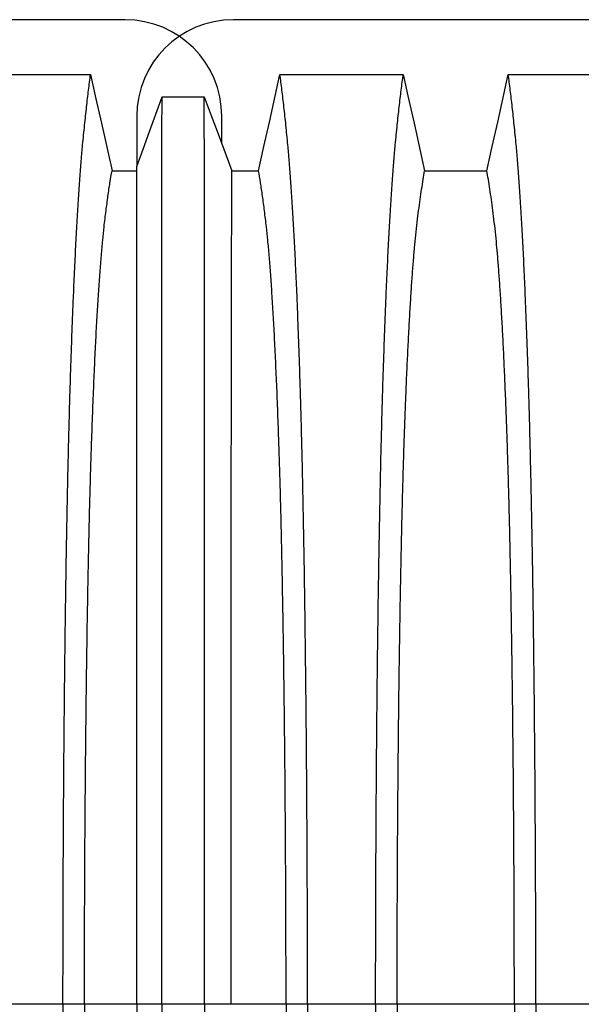
# Model space of a CAD drawing. Units: millimetres. Extents: x 648 to 27417, y 455 to 16615.
# Drawn here: x 24105 to 24323, y 9701 to 10084 of the extents above; entities that cross this region are included whole.
import ezdxf

# ---------------------------------------------------------------- set-up
doc = ezdxf.new("R2010")
doc.units = ezdxf.units.MM
doc.header["$LTSCALE"] = 65

msp = doc.modelspace()

# ---------------------------------------------------------------- linework, layer by layer
at = {"color": 7, "linetype": 'Continuous', "lineweight": 25}
for p, q in [((24145.68, 10083.86), (22913.43, 10083.86)), ((25419.95, 10083.86), (24187.7, 10083.86)), ((24150.18, 10046.33), (24150.18, 10026.74)), ((24183.2, 10035.7), (24183.2, 10046.33)), ((24121.53, 9701.12), (24095.09, 9701.12)), ((24129.88, 9701.12), (24121.53, 9701.12)), ((24150.18, 9701.12), (24129.88, 9701.12)), ((24159.86, 9701.12), (24150.18, 9701.12)), ((24176.55, 9701.12), (24159.86, 9701.12)), ((24186.84, 9701.12), (24176.55, 9701.12)), ((24208.17, 9701.12), (24186.84, 9701.12)), ((24216.52, 9701.12), (24208.17, 9701.12)), ((24242.96, 9701.12), (24216.52, 9701.12)), ((24251.32, 9701.12), (24242.96, 9701.12)), ((24296.85, 9701.12), (24251.32, 9701.12)), ((24305.2, 9701.12), (24296.85, 9701.12)), ((24331.64, 9701.12), (24305.2, 9701.12))]:
    msp.add_line(p, q, dxfattribs=at)
at = {"color": 7, "linetype": 'Continuous', "lineweight": 25, "flags": 128}
for points in [[(24084.36, 10062.58), (24097.23, 10062.58), (24110.1, 10062.58), (24132.25, 10062.58)], [(24132.25, 10062.58), (24134.35, 10053.13), (24136.45, 10043.69), (24140.57, 10025.16)], [(24197.48, 10025.16), (24199.58, 10034.61), (24201.68, 10044.06), (24205.8, 10062.58)], [(24205.8, 10062.58), (24218.66, 10062.58), (24231.53, 10062.58), (24242.61, 10062.58), (24253.69, 10062.58)], [(24253.69, 10062.58), (24255.78, 10053.13), (24257.88, 10043.69), (24262, 10025.17)], [(24286.17, 10025.17), (24288.26, 10034.61), (24290.36, 10044.05), (24294.48, 10062.58)], [(24294.48, 10062.58), (24306.49, 10062.58), (24318.51, 10062.58), (24342.37, 10062.58)], [(24150.18, 10026.74), (24152.64, 10033.54), (24155.11, 10040.34), (24160, 10053.87)], [(24160, 10053.87), (24164.18, 10053.87), (24168.35, 10053.87), (24176.4, 10053.87)], [(24176.4, 10053.87), (24179.1, 10046.67), (24181.79, 10039.47), (24187.14, 10025.16)], [(24140.57, 10025.16), (24146.5, 10025.16), (24149.47, 10025.16), (24150.18, 10025.16)], [(24187.14, 10025.16), (24189.73, 10025.16), (24193.61, 10025.16), (24197.48, 10025.16)], [(24262, 10025.17), (24274.08, 10025.17), (24280.12, 10025.17), (24286.17, 10025.17)]]:
    msp.add_lwpolyline(points, dxfattribs=at)
at = {"color": 7, "linetype": 'Continuous', "lineweight": 25}
for centre, start, end in [((24145.68, 10046.33), 0, 90), ((24187.7, 10046.33), 90, 180)]:
    msp.add_arc(centre, 37.52, start, end, dxfattribs=at)
for points, knots in [([(24121.53, 9701.12), (24121.53, 9705.73), (24121.54, 9714.9), (24121.56, 9728.61), (24121.6, 9742.19), (24121.65, 9755.63), (24121.72, 9768.9), (24121.8, 9782), (24121.89, 9794.89), (24122, 9807.77), (24122.12, 9820.6), (24122.26, 9833.33), (24122.41, 9845.76), (24122.58, 9857.87), (24122.76, 9869.61), (24122.94, 9880.99), (24123.15, 9891.97), (24123.36, 9902.52), (24123.58, 9912.64), (24123.82, 9922.29), (24124.06, 9931.47), (24124.33, 9940.57), (24124.62, 9949.82), (24124.95, 9959.18), (24125.28, 9968.14), (24125.66, 9977.55), (24126.09, 9987.25), (24126.57, 9997.06), (24127.07, 10006.16), (24127.58, 10014.54), (24128.1, 10022.2), (24128.63, 10029.14), (24129.24, 10036.06), (24129.93, 10042.86), (24130.7, 10049.99), (24131.47, 10056.6), (24131.99, 10060.58), (24132.25, 10062.58)], [0, 0, 0, 0, 0.022098, 0.04408, 0.065963, 0.087761, 0.109488, 0.131158, 0.152782, 0.174372, 0.196965, 0.219546, 0.242127, 0.264719, 0.287335, 0.309987, 0.332688, 0.355453, 0.378296, 0.401233, 0.424282, 0.447456, 0.474799, 0.502116, 0.529413, 0.556693, 0.592106, 0.627512, 0.662922, 0.698345, 0.733793, 0.769277, 0.804807, 0.853659, 0.90242, 0.951171, 1, 1, 1, 1]), ([(24216.52, 9701.12), (24216.52, 9705.73), (24216.51, 9714.9), (24216.49, 9728.61), (24216.45, 9742.19), (24216.4, 9755.63), (24216.33, 9768.9), (24216.25, 9782), (24216.16, 9794.9), (24216.05, 9807.77), (24215.93, 9820.6), (24215.79, 9833.34), (24215.64, 9845.77), (24215.47, 9857.87), (24215.3, 9869.62), (24215.11, 9880.99), (24214.9, 9891.97), (24214.69, 9902.53), (24214.47, 9912.65), (24214.23, 9922.3), (24213.99, 9931.47), (24213.72, 9940.58), (24213.43, 9949.82), (24213.1, 9959.19), (24212.77, 9968.15), (24212.39, 9977.56), (24211.96, 9987.26), (24211.48, 9997.06), (24210.98, 10006.16), (24210.47, 10014.55), (24209.95, 10022.2), (24209.42, 10029.14), (24208.81, 10036.06), (24208.12, 10042.86), (24207.35, 10049.99), (24206.58, 10056.6), (24206.06, 10060.58), (24205.8, 10062.58)], [0, 0, 0, 0, 0.022098, 0.044081, 0.065964, 0.087763, 0.10949, 0.13116, 0.152785, 0.174376, 0.19697, 0.219552, 0.242133, 0.264725, 0.287342, 0.309994, 0.332696, 0.355462, 0.378305, 0.401243, 0.424292, 0.447466, 0.47481, 0.502127, 0.529423, 0.556704, 0.592117, 0.627523, 0.662932, 0.698354, 0.733802, 0.769284, 0.804814, 0.853664, 0.902423, 0.951173, 1, 1, 1, 1]), ([(24242.96, 9701.12), (24242.97, 9705.73), (24242.97, 9714.91), (24242.99, 9728.62), (24243.03, 9742.2), (24243.08, 9755.65), (24243.15, 9768.93), (24243.23, 9782.03), (24243.32, 9794.94), (24243.43, 9807.82), (24243.55, 9820.65), (24243.69, 9833.4), (24243.84, 9845.83), (24244.01, 9857.94), (24244.19, 9869.7), (24244.38, 9881.08), (24244.58, 9892.06), (24244.79, 9902.62), (24245.01, 9912.74), (24245.25, 9922.39), (24245.49, 9931.57), (24245.76, 9940.67), (24246.05, 9949.91), (24246.38, 9959.27), (24246.71, 9968.23), (24247.09, 9977.64), (24247.52, 9987.33), (24248, 9997.13), (24248.5, 10006.23), (24249.01, 10014.61), (24249.53, 10022.26), (24250.06, 10029.19), (24250.67, 10036.09), (24251.36, 10042.89), (24252.13, 10050), (24252.91, 10056.6), (24253.43, 10060.59), (24253.69, 10062.58)], [0, 0, 0, 0, 0.022104, 0.044093, 0.065984, 0.087791, 0.109527, 0.131207, 0.152842, 0.174443, 0.197048, 0.21964, 0.242231, 0.264834, 0.28746, 0.310122, 0.332832, 0.355606, 0.378456, 0.401401, 0.424455, 0.447636, 0.474984, 0.502304, 0.529602, 0.556882, 0.592292, 0.627691, 0.663091, 0.698503, 0.733938, 0.769406, 0.80492, 0.853747, 0.902479, 0.951201, 1, 1, 1, 1]), ([(24305.2, 9701.12), (24305.2, 9705.73), (24305.19, 9714.91), (24305.17, 9728.62), (24305.13, 9742.2), (24305.08, 9755.65), (24305.01, 9768.93), (24304.93, 9782.03), (24304.84, 9794.94), (24304.73, 9807.82), (24304.61, 9820.65), (24304.47, 9833.4), (24304.32, 9845.83), (24304.15, 9857.94), (24303.98, 9869.7), (24303.79, 9881.08), (24303.58, 9892.06), (24303.37, 9902.62), (24303.15, 9912.74), (24302.91, 9922.39), (24302.67, 9931.57), (24302.4, 9940.67), (24302.11, 9949.91), (24301.78, 9959.27), (24301.45, 9968.23), (24301.07, 9977.64), (24300.64, 9987.33), (24300.16, 9997.13), (24299.66, 10006.23), (24299.15, 10014.61), (24298.63, 10022.26), (24298.1, 10029.19), (24297.49, 10036.09), (24296.8, 10042.89), (24296.03, 10050), (24295.26, 10056.6), (24294.74, 10060.59), (24294.48, 10062.58)], [0, 0, 0, 0, 0.022104, 0.044093, 0.065984, 0.087791, 0.109527, 0.131207, 0.152842, 0.174443, 0.197048, 0.21964, 0.242231, 0.264834, 0.28746, 0.310122, 0.332832, 0.355606, 0.378456, 0.401401, 0.424455, 0.447636, 0.474984, 0.502304, 0.529602, 0.556882, 0.592292, 0.627691, 0.663091, 0.698503, 0.733938, 0.769406, 0.80492, 0.853747, 0.902479, 0.951201, 1, 1, 1, 1]), ([(24159.86, 9701.12), (24159.86, 9705.58), (24159.86, 9714.47), (24159.86, 9727.73), (24159.86, 9740.86), (24159.86, 9753.83), (24159.86, 9766.64), (24159.86, 9779.26), (24159.86, 9791.68), (24159.86, 9804.08), (24159.87, 9816.43), (24159.87, 9828.7), (24159.87, 9840.67), (24159.87, 9852.34), (24159.87, 9863.67), (24159.88, 9874.66), (24159.88, 9885.28), (24159.88, 9895.52), (24159.89, 9905.35), (24159.89, 9914.76), (24159.89, 9923.74), (24159.9, 9932.71), (24159.9, 9941.82), (24159.9, 9951.05), (24159.91, 9959.88), (24159.91, 9969.17), (24159.92, 9978.76), (24159.93, 9988.47), (24159.93, 9997.5), (24159.94, 10005.84), (24159.95, 10013.48), (24159.95, 10020.44), (24159.96, 10027.43), (24159.97, 10034.34), (24159.98, 10041.47), (24159.99, 10048.03), (24160, 10051.92), (24160, 10053.87)], [0, 0, 0, 0, 0.021945, 0.043744, 0.065415, 0.086979, 0.108454, 0.129856, 0.151203, 0.172508, 0.194802, 0.217083, 0.23937, 0.261677, 0.28402, 0.306413, 0.328874, 0.351416, 0.374053, 0.396802, 0.419676, 0.442689, 0.469884, 0.497109, 0.524367, 0.551662, 0.587168, 0.622744, 0.658393, 0.694117, 0.72992, 0.765807, 0.801781, 0.851313, 0.900829, 0.950376, 1, 1, 1, 1]), ([(24176.55, 9701.12), (24176.55, 9705.59), (24176.55, 9714.51), (24176.55, 9727.8), (24176.55, 9740.97), (24176.55, 9753.99), (24176.55, 9766.85), (24176.55, 9779.52), (24176.54, 9792), (24176.54, 9804.45), (24176.54, 9816.86), (24176.54, 9829.18), (24176.54, 9841.2), (24176.53, 9852.92), (24176.53, 9864.3), (24176.53, 9875.32), (24176.53, 9885.98), (24176.52, 9896.24), (24176.52, 9906.09), (24176.52, 9915.51), (24176.51, 9924.49), (24176.51, 9933.44), (24176.51, 9942.53), (24176.5, 9951.74), (24176.5, 9960.55), (24176.49, 9969.81), (24176.49, 9979.37), (24176.48, 9989.04), (24176.47, 9998.02), (24176.47, 10006.31), (24176.46, 10013.9), (24176.45, 10020.8), (24176.44, 10027.71), (24176.44, 10034.52), (24176.42, 10041.57), (24176.41, 10048.07), (24176.41, 10051.93), (24176.4, 10053.87)], [0, 0, 0, 0, 0.021991, 0.043844, 0.065579, 0.087213, 0.108762, 0.130244, 0.151673, 0.173063, 0.195445, 0.217815, 0.240188, 0.262579, 0.285002, 0.307471, 0.330002, 0.352609, 0.375306, 0.398109, 0.421033, 0.444092, 0.471328, 0.498579, 0.525847, 0.553137, 0.588614, 0.624139, 0.659717, 0.695352, 0.73105, 0.766818, 0.802662, 0.851995, 0.901292, 0.950607, 1, 1, 1, 1]), ([(24129.88, 9701.12), (24129.89, 9705.93), (24129.89, 9715.52), (24129.92, 9729.82), (24129.97, 9743.98), (24130.04, 9757.96), (24130.12, 9771.74), (24130.23, 9785.29), (24130.34, 9798.21), (24130.47, 9810.5), (24130.61, 9822.17), (24130.76, 9833.54), (24130.92, 9844.62), (24131.1, 9855.36), (24131.29, 9865.75), (24131.49, 9875.77), (24131.7, 9885.39), (24131.92, 9894.59), (24132.16, 9903.36), (24132.4, 9911.67), (24132.7, 9920.91), (24133.07, 9931.11), (24133.5, 9942.09), (24133.96, 9952.28), (24134.42, 9961.72), (24134.9, 9970.4), (24135.4, 9978.4), (24135.91, 9985.71), (24136.43, 9992.32), (24136.96, 9998.23), (24137.56, 10004.02), (24138.25, 10009.59), (24139.01, 10015.34), (24139.79, 10020.58), (24140.31, 10023.63), (24140.57, 10025.16)], [0, 0, 0, 0, 0.025322, 0.05051, 0.075587, 0.100569, 0.125475, 0.150319, 0.175116, 0.197819, 0.220505, 0.243185, 0.26587, 0.288572, 0.311302, 0.334075, 0.356903, 0.379803, 0.40279, 0.425884, 0.4491, 0.485593, 0.522007, 0.558355, 0.593711, 0.629032, 0.664333, 0.699629, 0.734938, 0.770276, 0.805661, 0.854314, 0.902855, 0.951383, 1, 1, 1, 1]), ([(24150.18, 9701.12), (24150.18, 9705.88), (24150.18, 9715.37), (24150.18, 9729.5), (24150.18, 9743.46), (24150.18, 9757.22), (24150.18, 9770.75), (24150.18, 9784.05), (24150.18, 9796.72), (24150.18, 9808.77), (24150.18, 9820.2), (24150.18, 9831.36), (24150.18, 9842.23), (24150.18, 9852.79), (24150.18, 9863.02), (24150.18, 9872.92), (24150.18, 9882.45), (24150.18, 9891.6), (24150.18, 9900.36), (24150.18, 9908.72), (24150.18, 9917.06), (24150.18, 9925.53), (24150.18, 9934.09), (24150.18, 9942.28), (24150.18, 9950.87), (24150.18, 9959.72), (24150.18, 9968.65), (24150.18, 9976.92), (24150.18, 9984.52), (24150.18, 9991.46), (24150.18, 9997.73), (24150.18, 10003.98), (24150.18, 10010.08), (24150.18, 10016.28), (24150.18, 10021.89), (24150.18, 10025.12), (24150.18, 10026.74)], [0, 0, 0, 0, 0.025035, 0.049873, 0.074544, 0.099077, 0.1235, 0.147837, 0.172114, 0.194336, 0.216544, 0.238755, 0.260988, 0.283257, 0.305579, 0.327971, 0.350449, 0.373027, 0.39572, 0.418544, 0.441511, 0.468662, 0.495854, 0.523091, 0.550377, 0.585887, 0.621486, 0.657175, 0.692956, 0.728833, 0.764814, 0.800902, 0.85062, 0.90035, 0.95013, 1, 1, 1, 1]), ([(24186.84, 9701.12), (24186.84, 9705.92), (24186.84, 9715.49), (24186.84, 9729.77), (24186.85, 9743.89), (24186.85, 9757.84), (24186.85, 9771.59), (24186.85, 9785.1), (24186.86, 9797.99), (24186.86, 9810.24), (24186.86, 9821.88), (24186.87, 9833.23), (24186.87, 9844.27), (24186.88, 9854.99), (24186.88, 9865.35), (24186.89, 9875.35), (24186.89, 9884.96), (24186.9, 9894.15), (24186.91, 9902.91), (24186.91, 9911.23), (24186.92, 9920.48), (24186.93, 9930.69), (24186.94, 9941.69), (24186.96, 9951.9), (24186.97, 9961.36), (24186.98, 9970.06), (24187, 9978.09), (24187.01, 9985.43), (24187.03, 9992.07), (24187.04, 9998.02), (24187.06, 10003.86), (24187.08, 10009.48), (24187.1, 10015.28), (24187.12, 10020.55), (24187.14, 10023.62), (24187.14, 10025.16)], [0, 0, 0, 0, 0.025291, 0.050443, 0.075476, 0.10041, 0.125265, 0.150055, 0.174797, 0.197448, 0.220083, 0.242714, 0.265351, 0.288007, 0.310694, 0.333426, 0.356217, 0.379083, 0.402039, 0.425104, 0.448293, 0.484756, 0.521156, 0.557507, 0.592879, 0.62823, 0.663572, 0.69892, 0.734289, 0.769696, 0.805156, 0.853921, 0.902588, 0.951249, 1, 1, 1, 1]), ([(24208.17, 9701.12), (24208.16, 9705.93), (24208.16, 9715.52), (24208.13, 9729.82), (24208.08, 9743.99), (24208.01, 9757.97), (24207.93, 9771.76), (24207.82, 9785.31), (24207.71, 9798.23), (24207.58, 9810.53), (24207.44, 9822.2), (24207.29, 9833.58), (24207.13, 9844.65), (24206.95, 9855.4), (24206.76, 9865.79), (24206.56, 9875.81), (24206.35, 9885.43), (24206.13, 9894.64), (24205.89, 9903.4), (24205.65, 9911.72), (24205.35, 9920.96), (24204.98, 9931.16), (24204.55, 9942.13), (24204.09, 9952.33), (24203.63, 9961.76), (24203.15, 9970.44), (24202.65, 9978.44), (24202.14, 9985.74), (24201.62, 9992.35), (24201.09, 9998.26), (24200.49, 10004.04), (24199.8, 10009.6), (24199.04, 10015.35), (24198.26, 10020.58), (24197.74, 10023.63), (24197.48, 10025.16)], [0, 0, 0, 0, 0.025325, 0.050518, 0.0756, 0.100588, 0.125499, 0.15035, 0.175154, 0.197862, 0.220554, 0.24324, 0.265931, 0.288638, 0.311374, 0.334151, 0.356984, 0.379888, 0.402879, 0.425976, 0.449195, 0.485692, 0.522108, 0.558456, 0.593809, 0.629127, 0.664423, 0.699713, 0.735015, 0.770345, 0.805722, 0.85436, 0.902886, 0.951398, 1, 1, 1, 1]), ([(24251.32, 9701.12), (24251.32, 9705.63), (24251.32, 9714.63), (24251.35, 9728.07), (24251.39, 9741.39), (24251.45, 9754.57), (24251.52, 9767.58), (24251.61, 9780.16), (24251.72, 9792.28), (24251.83, 9803.96), (24251.95, 9815.4), (24252.09, 9826.59), (24252.24, 9837.72), (24252.41, 9848.76), (24252.6, 9859.66), (24252.79, 9870.18), (24253, 9880.29), (24253.22, 9889.98), (24253.45, 9899.03), (24253.68, 9907.46), (24253.92, 9915.27), (24254.16, 9922.59), (24254.42, 9929.7), (24254.72, 9937.48), (24255.06, 9945.81), (24255.46, 9954.53), (24255.87, 9962.72), (24256.3, 9970.38), (24256.73, 9977.46), (24257.17, 9983.97), (24257.62, 9989.9), (24258.08, 9995.29), (24258.57, 10000.47), (24259.1, 10005.17), (24259.67, 10009.71), (24260.25, 10014.01), (24260.83, 10018.02), (24261.41, 10021.77), (24261.8, 10024.03), (24262, 10025.17)], [0, 0, 0, 0, 0.0237528, 0.047401, 0.0709597, 0.0944422, 0.1178609, 0.1412269, 0.1632192, 0.1851823, 0.2071243, 0.2290536, 0.2509784, 0.2742367, 0.2975111, 0.3208141, 0.3441591, 0.3675614, 0.3910381, 0.4132585, 0.4355796, 0.4579951, 0.4803818, 0.5027241, 0.5341312, 0.5654678, 0.5967448, 0.6279736, 0.6591661, 0.6897786, 0.7203808, 0.7509858, 0.7816075, 0.8181014, 0.8545465, 0.8909094, 0.9272395, 0.9635865, 1, 1, 1, 1]), ([(24296.85, 9701.12), (24296.84, 9705.63), (24296.84, 9714.63), (24296.81, 9728.07), (24296.77, 9741.39), (24296.71, 9754.57), (24296.64, 9767.58), (24296.55, 9780.16), (24296.45, 9792.28), (24296.33, 9803.96), (24296.21, 9815.4), (24296.07, 9826.59), (24295.92, 9837.72), (24295.75, 9848.76), (24295.57, 9859.66), (24295.37, 9870.18), (24295.16, 9880.29), (24294.94, 9889.98), (24294.71, 9899.03), (24294.48, 9907.46), (24294.24, 9915.27), (24294, 9922.59), (24293.74, 9929.7), (24293.44, 9937.48), (24293.1, 9945.81), (24292.7, 9954.53), (24292.29, 9962.72), (24291.86, 9970.38), (24291.43, 9977.46), (24290.99, 9983.97), (24290.54, 9989.9), (24290.08, 9995.29), (24289.59, 10000.47), (24289.06, 10005.17), (24288.49, 10009.71), (24287.92, 10014.01), (24287.33, 10018.02), (24286.75, 10021.77), (24286.36, 10024.03), (24286.17, 10025.17)], [0, 0, 0, 0, 0.0237528, 0.047401, 0.0709597, 0.0944422, 0.1178609, 0.1412269, 0.1632192, 0.1851823, 0.2071243, 0.2290536, 0.2509784, 0.2742367, 0.2975111, 0.3208141, 0.3441591, 0.3675614, 0.3910381, 0.4132585, 0.4355796, 0.4579951, 0.4803818, 0.5027241, 0.5341312, 0.5654678, 0.5967448, 0.6279736, 0.6591661, 0.6897786, 0.7203808, 0.7509858, 0.7816075, 0.8181014, 0.8545465, 0.8909094, 0.9272395, 0.9635865, 1, 1, 1, 1]), ([(24121.53, 9701.12), (24121.53, 9696.52), (24121.54, 9687.35), (24121.56, 9673.64), (24121.6, 9660.06), (24121.65, 9646.62), (24121.72, 9633.35), (24121.8, 9620.25), (24121.89, 9607.36), (24122, 9594.48), (24122.12, 9581.65), (24122.26, 9568.92), (24122.41, 9556.49), (24122.58, 9544.38), (24122.76, 9532.64), (24122.94, 9521.26), (24123.15, 9510.28), (24123.36, 9499.73), (24123.58, 9489.61), (24123.82, 9479.96), (24124.06, 9470.78), (24124.33, 9461.68), (24124.62, 9452.43), (24124.95, 9443.07), (24125.28, 9434.11), (24125.66, 9424.7), (24126.09, 9415), (24126.57, 9405.19), (24127.07, 9396.09), (24127.58, 9387.71), (24128.1, 9380.05), (24128.63, 9373.11), (24129.24, 9366.19), (24129.93, 9359.39), (24130.7, 9352.26), (24131.47, 9345.65), (24131.99, 9341.67), (24132.25, 9339.67)], [0, 0, 0, 0, 0.022098, 0.04408, 0.065963, 0.087761, 0.109488, 0.131158, 0.152782, 0.174372, 0.196965, 0.219546, 0.242127, 0.264719, 0.287335, 0.309987, 0.332688, 0.355453, 0.378296, 0.401233, 0.424282, 0.447456, 0.474799, 0.502116, 0.529413, 0.556693, 0.592106, 0.627512, 0.662922, 0.698345, 0.733793, 0.769277, 0.804807, 0.853659, 0.90242, 0.951171, 1, 1, 1, 1]), ([(24129.88, 9701.12), (24129.89, 9696.32), (24129.89, 9686.73), (24129.92, 9672.43), (24129.97, 9658.27), (24130.04, 9644.29), (24130.12, 9630.51), (24130.23, 9616.96), (24130.34, 9604.04), (24130.47, 9591.75), (24130.61, 9580.08), (24130.76, 9568.71), (24130.92, 9557.63), (24131.1, 9546.89), (24131.29, 9536.5), (24131.49, 9526.48), (24131.7, 9516.86), (24131.92, 9507.66), (24132.16, 9498.89), (24132.4, 9490.58), (24132.7, 9481.34), (24133.07, 9471.14), (24133.5, 9460.16), (24133.96, 9449.97), (24134.42, 9440.53), (24134.9, 9431.85), (24135.4, 9423.85), (24135.91, 9416.54), (24136.43, 9409.93), (24136.96, 9404.02), (24137.56, 9398.23), (24138.25, 9392.66), (24139.01, 9386.91), (24139.79, 9381.67), (24140.31, 9378.62), (24140.57, 9377.09)], [0, 0, 0, 0, 0.025322, 0.05051, 0.075587, 0.100569, 0.125475, 0.150319, 0.175116, 0.197819, 0.220505, 0.243185, 0.26587, 0.288572, 0.311302, 0.334075, 0.356903, 0.379803, 0.40279, 0.425884, 0.4491, 0.485593, 0.522007, 0.558355, 0.593711, 0.629032, 0.664333, 0.699629, 0.734938, 0.770276, 0.805661, 0.854314, 0.902855, 0.951383, 1, 1, 1, 1]), ([(24150.18, 9701.12), (24150.18, 9696.36), (24150.18, 9686.88), (24150.18, 9672.75), (24150.18, 9658.79), (24150.18, 9645.03), (24150.18, 9631.5), (24150.18, 9618.2), (24150.18, 9605.53), (24150.18, 9593.48), (24150.18, 9582.05), (24150.18, 9570.89), (24150.18, 9560.02), (24150.18, 9549.46), (24150.18, 9539.23), (24150.18, 9529.33), (24150.18, 9519.8), (24150.18, 9510.65), (24150.18, 9501.89), (24150.18, 9493.53), (24150.18, 9485.19), (24150.18, 9476.72), (24150.18, 9468.16), (24150.18, 9459.97), (24150.18, 9451.38), (24150.18, 9442.53), (24150.18, 9433.6), (24150.18, 9425.33), (24150.18, 9417.73), (24150.18, 9410.79), (24150.18, 9404.52), (24150.18, 9398.27), (24150.18, 9392.17), (24150.18, 9385.97), (24150.18, 9380.36), (24150.18, 9377.13), (24150.18, 9375.51)], [0, 0, 0, 0, 0.025035, 0.049873, 0.074544, 0.099077, 0.1235, 0.147837, 0.172114, 0.194336, 0.216544, 0.238755, 0.260988, 0.283257, 0.305579, 0.327971, 0.350449, 0.373027, 0.39572, 0.418544, 0.441511, 0.468662, 0.495854, 0.523091, 0.550377, 0.585887, 0.621486, 0.657175, 0.692956, 0.728833, 0.764814, 0.800902, 0.85062, 0.90035, 0.95013, 1, 1, 1, 1]), ([(24159.86, 9701.12), (24159.86, 9696.67), (24159.86, 9687.78), (24159.86, 9674.52), (24159.86, 9661.39), (24159.86, 9648.42), (24159.86, 9635.61), (24159.86, 9622.99), (24159.86, 9610.57), (24159.86, 9598.17), (24159.87, 9585.82), (24159.87, 9573.55), (24159.87, 9561.58), (24159.87, 9549.91), (24159.87, 9538.58), (24159.88, 9527.59), (24159.88, 9516.97), (24159.88, 9506.73), (24159.89, 9496.9), (24159.89, 9487.49), (24159.89, 9478.51), (24159.9, 9469.54), (24159.9, 9460.43), (24159.9, 9451.2), (24159.91, 9442.37), (24159.91, 9433.08), (24159.92, 9423.49), (24159.93, 9413.78), (24159.93, 9404.75), (24159.94, 9396.41), (24159.95, 9388.77), (24159.95, 9381.81), (24159.96, 9374.82), (24159.97, 9367.91), (24159.98, 9360.78), (24159.99, 9354.22), (24160, 9350.33), (24160, 9348.38)], [0, 0, 0, 0, 0.021945, 0.043744, 0.065415, 0.086979, 0.108454, 0.129856, 0.151203, 0.172508, 0.194802, 0.217083, 0.23937, 0.261677, 0.28402, 0.306413, 0.328874, 0.351416, 0.374053, 0.396802, 0.419676, 0.442689, 0.469884, 0.497109, 0.524367, 0.551662, 0.587168, 0.622744, 0.658393, 0.694117, 0.72992, 0.765807, 0.801781, 0.851313, 0.900829, 0.950376, 1, 1, 1, 1]), ([(24176.55, 9701.12), (24176.55, 9696.66), (24176.55, 9687.74), (24176.55, 9674.45), (24176.55, 9661.28), (24176.55, 9648.26), (24176.55, 9635.4), (24176.55, 9622.73), (24176.54, 9610.25), (24176.54, 9597.79), (24176.54, 9585.39), (24176.54, 9573.07), (24176.54, 9561.05), (24176.53, 9549.33), (24176.53, 9537.95), (24176.53, 9526.93), (24176.53, 9516.27), (24176.52, 9506.01), (24176.52, 9496.16), (24176.52, 9486.74), (24176.51, 9477.76), (24176.51, 9468.81), (24176.51, 9459.72), (24176.5, 9450.51), (24176.5, 9441.7), (24176.49, 9432.44), (24176.49, 9422.88), (24176.48, 9413.21), (24176.47, 9404.23), (24176.47, 9395.94), (24176.46, 9388.35), (24176.45, 9381.45), (24176.44, 9374.54), (24176.44, 9367.73), (24176.42, 9360.68), (24176.41, 9354.18), (24176.41, 9350.32), (24176.4, 9348.38)], [0, 0, 0, 0, 0.021991, 0.043844, 0.065579, 0.087213, 0.108762, 0.130244, 0.151673, 0.173063, 0.195445, 0.217815, 0.240188, 0.262579, 0.285002, 0.307471, 0.330002, 0.352609, 0.375306, 0.398109, 0.421033, 0.444092, 0.471328, 0.498579, 0.525847, 0.553137, 0.588614, 0.624139, 0.659717, 0.695352, 0.73105, 0.766818, 0.802662, 0.851995, 0.901292, 0.950607, 1, 1, 1, 1]), ([(24208.17, 9701.12), (24208.16, 9696.32), (24208.16, 9686.73), (24208.13, 9672.43), (24208.08, 9658.26), (24208.01, 9644.28), (24207.93, 9630.49), (24207.82, 9616.94), (24207.71, 9604.02), (24207.58, 9591.72), (24207.44, 9580.05), (24207.29, 9568.67), (24207.13, 9557.6), (24206.95, 9546.85), (24206.76, 9536.46), (24206.56, 9526.44), (24206.35, 9516.82), (24206.13, 9507.61), (24205.89, 9498.85), (24205.65, 9490.53), (24205.35, 9481.29), (24204.98, 9471.09), (24204.55, 9460.12), (24204.09, 9449.92), (24203.63, 9440.49), (24203.15, 9431.81), (24202.65, 9423.81), (24202.14, 9416.51), (24201.62, 9409.9), (24201.09, 9403.99), (24200.49, 9398.21), (24199.8, 9392.65), (24199.04, 9386.9), (24198.26, 9381.67), (24197.74, 9378.62), (24197.48, 9377.09)], [0, 0, 0, 0, 0.025325, 0.050518, 0.0756, 0.100588, 0.125499, 0.15035, 0.175154, 0.197862, 0.220554, 0.24324, 0.265931, 0.288638, 0.311374, 0.334151, 0.356984, 0.379888, 0.402879, 0.425976, 0.449195, 0.485692, 0.522108, 0.558456, 0.593809, 0.629127, 0.664423, 0.699713, 0.735015, 0.770345, 0.805722, 0.85436, 0.902886, 0.951398, 1, 1, 1, 1]), ([(24216.52, 9701.12), (24216.52, 9696.52), (24216.51, 9687.35), (24216.49, 9673.64), (24216.45, 9660.06), (24216.4, 9646.62), (24216.33, 9633.35), (24216.25, 9620.25), (24216.16, 9607.35), (24216.05, 9594.48), (24215.93, 9581.65), (24215.79, 9568.91), (24215.64, 9556.48), (24215.47, 9544.38), (24215.3, 9532.63), (24215.11, 9521.26), (24214.9, 9510.28), (24214.69, 9499.72), (24214.47, 9489.6), (24214.23, 9479.95), (24213.99, 9470.78), (24213.72, 9461.67), (24213.43, 9452.43), (24213.1, 9443.06), (24212.77, 9434.1), (24212.39, 9424.69), (24211.96, 9414.99), (24211.48, 9405.19), (24210.98, 9396.09), (24210.47, 9387.7), (24209.95, 9380.05), (24209.42, 9373.11), (24208.81, 9366.19), (24208.12, 9359.39), (24207.35, 9352.26), (24206.58, 9345.65), (24206.06, 9341.67), (24205.8, 9339.67)], [0, 0, 0, 0, 0.022098, 0.044081, 0.065964, 0.087763, 0.10949, 0.13116, 0.152785, 0.174376, 0.19697, 0.219552, 0.242133, 0.264725, 0.287342, 0.309994, 0.332696, 0.355462, 0.378305, 0.401243, 0.424292, 0.447466, 0.47481, 0.502127, 0.529423, 0.556704, 0.592117, 0.627523, 0.662932, 0.698354, 0.733802, 0.769284, 0.804814, 0.853664, 0.902423, 0.951173, 1, 1, 1, 1]), ([(24242.96, 9701.12), (24242.97, 9696.52), (24242.97, 9687.34), (24242.99, 9673.63), (24243.03, 9660.05), (24243.08, 9646.6), (24243.15, 9633.32), (24243.23, 9620.22), (24243.32, 9607.31), (24243.43, 9594.43), (24243.55, 9581.6), (24243.69, 9568.85), (24243.84, 9556.42), (24244.01, 9544.31), (24244.19, 9532.55), (24244.38, 9521.17), (24244.58, 9510.19), (24244.79, 9499.63), (24245.01, 9489.51), (24245.25, 9479.86), (24245.49, 9470.68), (24245.76, 9461.58), (24246.05, 9452.34), (24246.38, 9442.98), (24246.71, 9434.02), (24247.09, 9424.61), (24247.52, 9414.92), (24248, 9405.12), (24248.5, 9396.02), (24249.01, 9387.64), (24249.53, 9379.99), (24250.06, 9373.06), (24250.67, 9366.16), (24251.36, 9359.36), (24252.13, 9352.25), (24252.91, 9345.65), (24253.43, 9341.66), (24253.69, 9339.67)], [0, 0, 0, 0, 0.022104, 0.044093, 0.065984, 0.087791, 0.109527, 0.131207, 0.152842, 0.174443, 0.197048, 0.21964, 0.242231, 0.264834, 0.28746, 0.310122, 0.332832, 0.355606, 0.378456, 0.401401, 0.424455, 0.447636, 0.474984, 0.502304, 0.529602, 0.556882, 0.592292, 0.627691, 0.663091, 0.698503, 0.733938, 0.769406, 0.80492, 0.853747, 0.902479, 0.951201, 1, 1, 1, 1]), ([(24251.32, 9701.12), (24251.32, 9696.62), (24251.32, 9687.62), (24251.35, 9674.18), (24251.39, 9660.86), (24251.45, 9647.68), (24251.52, 9634.67), (24251.61, 9622.09), (24251.72, 9609.96), (24251.83, 9598.29), (24251.95, 9586.85), (24252.09, 9575.66), (24252.24, 9564.53), (24252.41, 9553.49), (24252.6, 9542.59), (24252.79, 9532.07), (24253, 9521.96), (24253.22, 9512.27), (24253.45, 9503.22), (24253.68, 9494.79), (24253.92, 9486.98), (24254.16, 9479.66), (24254.42, 9472.55), (24254.72, 9464.77), (24255.06, 9456.44), (24255.46, 9447.72), (24255.87, 9439.53), (24256.3, 9431.87), (24256.73, 9424.79), (24257.17, 9418.28), (24257.62, 9412.35), (24258.08, 9406.96), (24258.57, 9401.78), (24259.1, 9397.08), (24259.67, 9392.54), (24260.25, 9388.24), (24260.83, 9384.23), (24261.41, 9380.48), (24261.8, 9378.22), (24262, 9377.08)], [0, 0, 0, 0, 0.0237528, 0.047401, 0.0709597, 0.0944422, 0.1178609, 0.1412269, 0.1632192, 0.1851823, 0.2071243, 0.2290536, 0.2509784, 0.2742367, 0.2975111, 0.3208141, 0.3441591, 0.3675614, 0.3910381, 0.4132585, 0.4355796, 0.4579951, 0.4803818, 0.5027241, 0.5341312, 0.5654678, 0.5967448, 0.6279736, 0.6591661, 0.6897786, 0.7203808, 0.7509858, 0.7816075, 0.8181014, 0.8545465, 0.8909094, 0.9272395, 0.9635865, 1, 1, 1, 1]), ([(24296.85, 9701.12), (24296.84, 9696.62), (24296.84, 9687.62), (24296.81, 9674.18), (24296.77, 9660.86), (24296.71, 9647.68), (24296.64, 9634.67), (24296.55, 9622.09), (24296.45, 9609.96), (24296.33, 9598.29), (24296.21, 9586.85), (24296.07, 9575.66), (24295.92, 9564.53), (24295.75, 9553.49), (24295.57, 9542.59), (24295.37, 9532.07), (24295.16, 9521.96), (24294.94, 9512.27), (24294.71, 9503.22), (24294.48, 9494.79), (24294.24, 9486.98), (24294, 9479.66), (24293.74, 9472.55), (24293.44, 9464.77), (24293.1, 9456.44), (24292.7, 9447.72), (24292.29, 9439.53), (24291.86, 9431.87), (24291.43, 9424.79), (24290.99, 9418.28), (24290.54, 9412.35), (24290.08, 9406.96), (24289.59, 9401.78), (24289.06, 9397.08), (24288.49, 9392.54), (24287.92, 9388.24), (24287.33, 9384.23), (24286.75, 9380.48), (24286.36, 9378.22), (24286.17, 9377.08)], [0, 0, 0, 0, 0.0237528, 0.047401, 0.0709597, 0.0944422, 0.1178609, 0.1412269, 0.1632192, 0.1851823, 0.2071243, 0.2290536, 0.2509784, 0.2742367, 0.2975111, 0.3208141, 0.3441591, 0.3675614, 0.3910381, 0.4132585, 0.4355796, 0.4579951, 0.4803818, 0.5027241, 0.5341312, 0.5654678, 0.5967448, 0.6279736, 0.6591661, 0.6897786, 0.7203808, 0.7509858, 0.7816075, 0.8181014, 0.8545465, 0.8909094, 0.9272395, 0.9635865, 1, 1, 1, 1]), ([(24305.2, 9701.12), (24305.2, 9696.52), (24305.19, 9687.34), (24305.17, 9673.63), (24305.13, 9660.05), (24305.08, 9646.6), (24305.01, 9633.32), (24304.93, 9620.22), (24304.84, 9607.31), (24304.73, 9594.43), (24304.61, 9581.6), (24304.47, 9568.85), (24304.32, 9556.42), (24304.15, 9544.31), (24303.98, 9532.55), (24303.79, 9521.17), (24303.58, 9510.19), (24303.37, 9499.63), (24303.15, 9489.51), (24302.91, 9479.86), (24302.67, 9470.68), (24302.4, 9461.58), (24302.11, 9452.34), (24301.78, 9442.98), (24301.45, 9434.02), (24301.07, 9424.61), (24300.64, 9414.92), (24300.16, 9405.12), (24299.66, 9396.02), (24299.15, 9387.64), (24298.63, 9379.99), (24298.1, 9373.06), (24297.49, 9366.16), (24296.8, 9359.36), (24296.03, 9352.25), (24295.26, 9345.65), (24294.74, 9341.66), (24294.48, 9339.67)], [0, 0, 0, 0, 0.022104, 0.044093, 0.065984, 0.087791, 0.109527, 0.131207, 0.152842, 0.174443, 0.197048, 0.21964, 0.242231, 0.264834, 0.28746, 0.310122, 0.332832, 0.355606, 0.378456, 0.401401, 0.424455, 0.447636, 0.474984, 0.502304, 0.529602, 0.556882, 0.592292, 0.627691, 0.663091, 0.698503, 0.733938, 0.769406, 0.80492, 0.853747, 0.902479, 0.951201, 1, 1, 1, 1])]:
    msp.add_open_spline(points, degree=3, knots=knots, dxfattribs=at)

doc.saveas('drawing.dxf')
